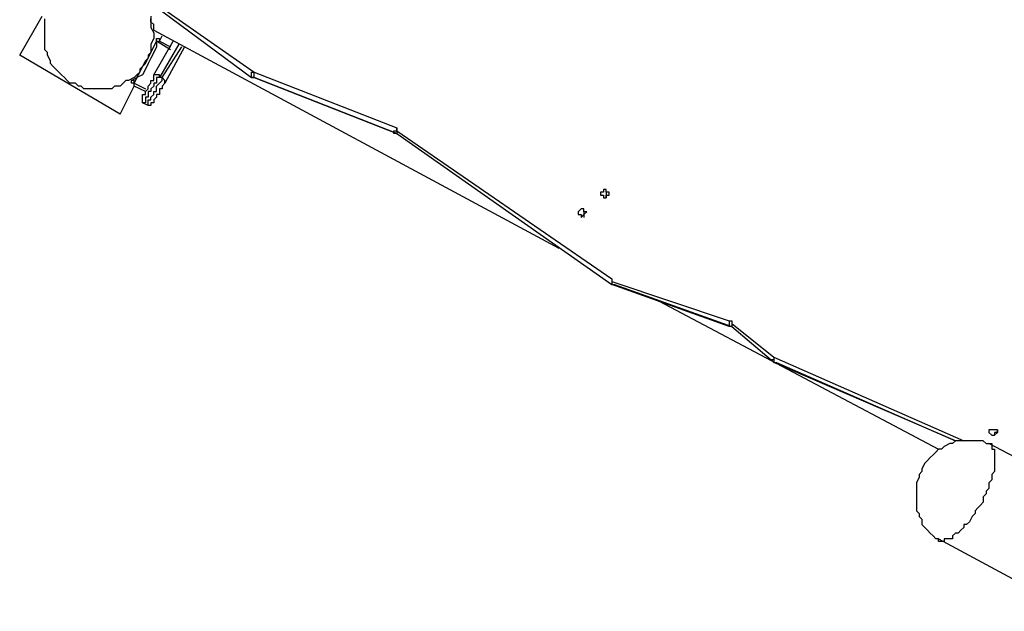
# Model space of a CAD drawing. Units: inches. Extents: x 128 to 288, y 37 to 260.
# Drawn here: x 163 to 175, y 125 to 133 of the extents above; entities that cross this region are included whole.
import ezdxf

# ---------------------------------------------------------------- set-up
doc = ezdxf.new("R2010")
doc.units = ezdxf.units.IN
doc.header["$MEASUREMENT"] = 0
doc.layers.add('Ebene 1', color=7, linetype='Continuous')

msp = doc.modelspace()

# ---------------------------------------------------------------- linework, layer by layer
at = {"layer": 'Ebene 1', "color": 7, "lineweight": 25, "true_color": 0xffffff}
for points in [[(164.712, 133.032), (165.982, 132.15)], [(164.712, 132.997), (165.947, 132.08)], [(163.019, 132.362), (163.301, 132.856)], [(163.654, 132.01), (163.618, 132.045), (163.583, 132.08), (163.548, 132.115), (163.512, 132.15), (163.477, 132.186), (163.442, 132.221), (163.407, 132.257), (163.407, 132.292), (163.371, 132.362), (163.371, 132.397), (163.336, 132.433), (163.336, 132.503), (163.336, 132.539), (163.336, 132.574), (163.336, 132.644), (163.336, 132.68), (163.336, 132.75), (163.336, 132.786), (163.336, 132.821)], [(164.677, 132.856), (164.677, 132.786), (164.677, 132.75), (164.677, 132.715), (164.712, 132.644), (164.712, 132.609), (164.712, 132.574), (164.677, 132.503), (164.677, 132.468), (164.677, 132.397), (164.641, 132.362), (164.641, 132.327), (164.606, 132.292), (164.571, 132.221), (164.536, 132.186), (164.536, 132.15), (164.5, 132.115), (164.465, 132.08), (164.394, 132.045), (164.359, 132.045), (164.324, 132.01), (164.289, 131.974), (164.218, 131.974), (164.183, 131.939), (164.147, 131.939), (164.077, 131.939), (164.042, 131.939), (164.006, 131.939), (163.936, 131.939), (163.901, 131.939), (163.83, 131.939), (163.795, 131.974), (163.76, 131.974), (163.724, 132.01), (163.654, 132.01)], [(164.712, 132.68), (164.712, 132.68), (164.712, 132.715), (164.712, 132.75), (164.677, 132.786), (164.677, 132.821)], [(164.712, 132.68), (169.827, 129.928)], [(164.747, 132.539), (164.747, 132.539), (164.747, 132.574), (164.783, 132.574), (164.783, 132.539)], [(164.783, 132.539), (164.818, 132.609)], [(164.43, 132.045), (164.5, 132.08), (164.536, 132.15), (164.571, 132.221), (164.606, 132.257), (164.641, 132.327), (164.677, 132.397), (164.712, 132.468), (164.747, 132.539)], [(164.747, 132.539), (164.747, 132.468), (164.712, 132.397), (164.677, 132.327), (164.641, 132.257), (164.606, 132.186), (164.571, 132.115), (164.5, 132.08), (164.465, 132.01)], [(164.712, 132.115), (164.959, 132.539)], [(164.924, 132.433), (164.747, 132.539)], [(164.747, 132.539), (164.747, 132.539)], [(164.747, 132.539), (164.783, 132.539)], [(164.783, 132.539), (164.924, 132.468)], [(165.029, 132.503), (164.783, 132.08)], [(164.818, 132.08), (165.065, 132.468)], [(165.1, 132.468), (164.853, 132.01)], [(164.289, 131.621), (163.019, 132.362)], [(164.571, 131.833), (164.571, 131.833), (164.571, 131.868), (164.606, 131.868), (164.606, 131.904), (164.641, 131.939), (164.641, 131.974), (164.677, 132.01), (164.677, 132.045), (164.712, 132.045), (164.712, 132.08), (164.712, 132.115)], [(164.783, 132.08), (164.747, 132.08), (164.747, 132.045), (164.747, 132.01), (164.712, 132.01), (164.712, 131.974), (164.677, 131.939), (164.677, 131.904), (164.641, 131.904), (164.641, 131.868), (164.641, 131.833), (164.606, 131.833), (164.606, 131.798), (164.606, 131.762), (164.571, 131.762)], [(164.641, 131.727), (164.641, 131.762), (164.641, 131.798), (164.677, 131.798), (164.677, 131.833), (164.712, 131.868), (164.712, 131.904), (164.747, 131.904), (164.747, 131.939), (164.747, 131.974), (164.783, 132.01), (164.818, 132.045), (164.818, 132.08)], [(164.783, 132.08), (164.783, 132.115), (164.747, 132.115), (164.712, 132.115)], [(164.818, 132.08), (164.783, 132.08)], [(164.853, 132.01), (164.853, 132.045), (164.818, 132.08)], [(165.947, 132.08), (165.947, 132.115), (165.947, 132.15), (165.982, 132.15)], [(165.947, 132.08), (165.947, 132.08)], [(165.982, 132.08), (165.982, 132.08), (165.947, 132.08)], [(165.947, 132.08), (165.982, 132.08)], [(165.982, 132.08), (165.982, 132.08), (165.982, 132.115), (165.982, 132.15)], [(165.982, 132.15), (165.982, 132.15)], [(165.982, 132.15), (167.781, 131.445)], [(165.982, 132.08), (165.982, 132.08)], [(165.982, 132.08), (165.982, 132.08)], [(165.982, 132.08), (165.982, 132.08)], [(165.982, 132.08), (167.781, 131.375)], [(167.781, 131.375), (165.982, 132.08)], [(165.982, 132.08), (167.781, 131.375)], [(164.289, 131.621), (164.465, 131.974)], [(164.465, 132.01), (164.465, 132.01), (164.465, 132.045), (164.43, 132.045)], [(164.465, 131.974), (164.465, 132.01), (164.43, 132.01), (164.43, 132.045)], [(164.465, 132.01), (164.606, 131.939)], [(164.465, 131.974), (164.465, 131.974), (164.465, 132.01)], [(164.606, 131.904), (164.465, 131.974)], [(164.853, 132.01), (164.853, 132.01), (164.818, 131.974), (164.818, 131.939), (164.783, 131.939), (164.783, 131.904), (164.783, 131.868), (164.747, 131.868), (164.747, 131.833), (164.712, 131.798), (164.712, 131.762)], [(164.571, 131.762), (164.571, 131.762), (164.571, 131.798), (164.571, 131.833)], [(164.641, 131.727), (164.571, 131.762)], [(164.712, 131.762), (164.677, 131.762), (164.677, 131.727), (164.641, 131.727)], [(167.781, 131.375), (167.781, 131.375), (167.746, 131.375), (167.746, 131.41), (167.781, 131.41), (167.781, 131.445)], [(167.781, 131.445), (167.781, 131.445), (167.781, 131.41)], [(167.781, 131.41), (167.781, 131.41), (167.781, 131.375)], [(167.781, 131.41), (170.497, 129.54)], [(167.781, 131.375), (167.781, 131.375)], [(167.781, 131.375), (167.781, 131.375)], [(167.781, 131.375), (167.781, 131.375)], [(167.781, 131.375), (167.781, 131.375)], [(167.781, 131.375), (167.781, 131.375)], [(167.781, 131.375), (167.781, 131.375)], [(167.781, 131.375), (170.497, 129.469)], [(170.427, 130.669), (170.427, 130.669), (170.392, 130.669), (170.392, 130.634), (170.356, 130.634), (170.356, 130.598), (170.392, 130.598), (170.392, 130.563), (170.427, 130.563), (170.427, 130.598), (170.462, 130.598), (170.462, 130.634), (170.427, 130.634), (170.427, 130.669)], [(170.462, 130.634), (170.462, 130.634), (170.427, 130.634), (170.427, 130.598), (170.427, 130.563)], [(170.145, 130.422), (170.145, 130.422), (170.11, 130.422), (170.074, 130.387), (170.074, 130.351), (170.11, 130.351), (170.11, 130.316), (170.145, 130.351), (170.18, 130.387), (170.145, 130.387), (170.145, 130.422)], [(170.18, 130.387), (170.145, 130.387), (170.145, 130.351), (170.145, 130.316)], [(170.497, 129.54), (170.497, 129.505), (170.497, 129.469)], [(170.497, 129.54), (170.497, 129.54), (170.497, 129.505)], [(170.497, 129.505), (170.497, 129.505), (170.497, 129.469)], [(170.497, 129.505), (171.979, 129.011)], [(170.497, 129.469), (170.497, 129.469), (170.533, 129.469)], [(170.497, 129.469), (170.497, 129.469)], [(170.497, 129.469), (170.497, 129.469)], [(170.497, 129.469), (170.533, 129.469)], [(171.979, 128.94), (170.497, 129.469)], [(170.497, 129.469), (170.533, 129.469)], [(170.497, 129.469), (170.497, 129.469)], [(170.497, 129.469), (170.497, 129.469)], [(170.533, 129.469), (170.533, 129.469)], [(170.533, 129.469), (172.014, 128.94)], [(170.533, 129.469), (172.014, 128.94)], [(171.097, 129.258), (174.625, 127.388)], [(171.979, 129.011), (171.979, 129.011), (171.979, 128.975), (171.979, 128.94)], [(171.979, 129.011), (171.979, 129.011), (172.014, 129.011), (172.014, 128.975)], [(172.014, 128.975), (172.014, 128.975), (172.014, 128.94)], [(172.014, 128.975), (172.544, 128.552)], [(172.014, 128.94), (172.014, 128.94), (171.979, 128.94)], [(172.014, 128.94), (171.979, 128.94)], [(172.014, 128.94), (172.014, 128.94)], [(172.014, 128.94), (172.014, 128.94)], [(172.014, 128.94), (172.014, 128.94)], [(172.014, 128.94), (172.508, 128.517)], [(172.544, 128.552), (172.544, 128.552), (172.544, 128.517), (172.508, 128.517)], [(172.508, 128.517), (172.544, 128.482)], [(172.544, 128.552), (174.942, 127.494)], [(172.544, 128.552), (172.544, 128.517), (172.544, 128.482)], [(172.544, 128.552), (172.544, 128.552)], [(172.544, 128.482), (172.544, 128.482), (172.579, 128.482)], [(172.544, 128.482), (172.544, 128.482)], [(174.837, 127.494), (172.544, 128.482)], [(172.544, 128.482), (172.579, 128.482)], [(172.544, 128.482), (172.579, 128.482)], [(172.544, 128.482), (172.544, 128.482)], [(172.579, 128.482), (174.837, 127.494)], [(172.579, 128.482), (172.579, 128.482)], [(172.579, 128.482), (174.837, 127.494)], [(175.331, 127.635), (175.331, 127.635), (175.295, 127.635), (175.26, 127.635), (175.26, 127.6), (175.295, 127.564), (175.331, 127.564), (175.366, 127.6), (175.366, 127.635), (175.331, 127.635)], [(175.366, 127.635), (175.366, 127.6), (175.331, 127.6), (175.331, 127.564)], [(175.225, 127.459), (175.189, 127.494), (175.154, 127.494), (175.084, 127.494), (175.048, 127.494), (174.978, 127.494), (174.942, 127.494), (174.907, 127.494), (174.837, 127.494), (174.801, 127.459), (174.766, 127.459), (174.696, 127.423), (174.66, 127.388), (174.625, 127.388), (174.59, 127.353), (174.554, 127.318), (174.519, 127.282), (174.484, 127.247), (174.449, 127.212), (174.413, 127.141), (174.413, 127.106), (174.378, 127.071), (174.378, 127.035), (174.343, 126.965), (174.343, 126.929), (174.343, 126.859), (174.343, 126.824), (174.343, 126.788), (174.343, 126.718), (174.343, 126.682), (174.343, 126.612), (174.378, 126.577), (174.378, 126.541), (174.413, 126.506), (174.413, 126.436), (174.449, 126.4), (174.484, 126.365), (174.519, 126.33), (174.554, 126.294), (174.59, 126.259)], [(175.26, 127.459), (175.26, 127.459), (175.295, 127.459), (175.295, 127.423), (175.295, 127.388), (175.331, 127.388), (175.331, 127.353), (175.331, 127.318), (175.331, 127.282), (175.331, 127.247), (175.331, 127.212), (175.331, 127.176), (175.331, 127.106), (175.295, 127.071), (175.295, 127.035), (175.295, 127), (175.26, 126.965), (175.26, 126.894), (175.225, 126.859), (175.225, 126.824), (175.189, 126.788), (175.189, 126.718), (175.154, 126.682), (175.119, 126.647), (175.084, 126.612), (175.084, 126.577), (175.048, 126.541), (175.013, 126.471), (174.978, 126.436), (174.942, 126.436), (174.942, 126.4), (174.907, 126.365), (174.872, 126.33), (174.837, 126.33), (174.801, 126.294), (174.801, 126.259), (174.766, 126.259), (174.731, 126.259), (174.696, 126.259), (174.696, 126.224), (174.66, 126.224), (174.625, 126.224), (174.625, 126.259), (174.59, 126.259)], [(175.225, 127.459), (175.225, 127.459), (175.26, 127.459)], [(176.671, 126.718), (175.26, 127.459)], [(174.625, 126.259), (176.318, 125.342)]]:
    msp.add_lwpolyline(points, dxfattribs=at)

doc.saveas('drawing.dxf')
